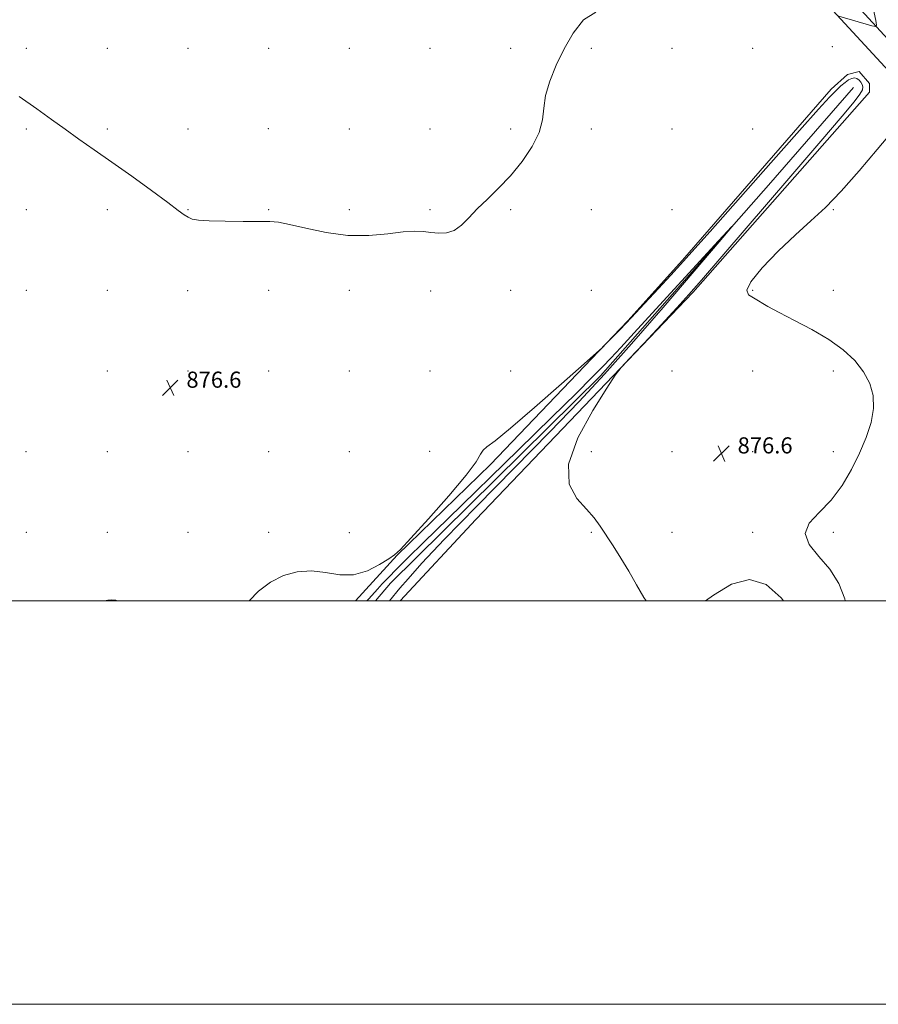
# Model space of a CAD drawing. Extents: x 2102300 to 2105200, y 314800 to 317700.
# Drawn here: x 2104012 to 2104438, y 314800 to 315288 of the extents above; entities that cross this region are included whole.
import ezdxf

# ---------------------------------------------------------------- set-up
doc = ezdxf.new("R2010")
doc.units = 0
doc.header["$MEASUREMENT"] = 0
for name, color, linetype, lineweight in [('32000', 7, 'Continuous', 0), ('DTM HARD BREAKLINE', 7, 'Continuous', 0), ('DTM SPOT ELEVATION', 2, 'Continuous', 13), ('INTERMEDIATE CONTOUR', 44, 'Continuous', 0), ('SPOT ELEVATION', 7, 'Continuous', 0)]:
    doc.layers.add(name, color=color, linetype=linetype, lineweight=lineweight)
doc.styles.add('Style-ITALICS', font='ITALICS.shx')

# ---------------------------------------------------------------- blocks, each defined once
blk = doc.blocks.new('SPOT')
at = {"layer": 'SPOT ELEVATION'}
for p, q in [((-3.91, -3.91), (3.82, 3.81)), ((-1.65, 3.77), (1.72, -3.93))]:
    blk.add_line(p, q, dxfattribs=at)

msp = doc.modelspace()

# ---------------------------------------------------------------- linework, layer by layer
at = {"layer": '32000', "flags": 128}
for points in [[(2102300, 314800), (2105200, 314800), (2105200, 317700), (2102300, 317700), (2102300, 314800)], [(2102500, 315000), (2105000, 315000), (2105000, 317500), (2102500, 317500), (2102500, 315000)]]:
    msp.add_lwpolyline(points, dxfattribs=at)
at = {"layer": 'DTM HARD BREAKLINE'}
for points in [[(2103964.2, 315802.46, 902.12), (2104008.88, 315752.73, 897.58), (2104050.28, 315706.79, 894.18), (2104107.84, 315645.3, 889.86), (2104158.43, 315589.98, 886.35), (2104202.09, 315542.04, 883.65), (2104250.76, 315487.81, 881.55), (2104308.29, 315425.09, 880.01), (2104371.54, 315355.88, 879.11), (2104440.85, 315280.54, 877.94), (2104503.76, 315212.41, 876.5), (2104566.86, 315144.8, 875.8), (2104633.37, 315070.57, 876.24), (2104667.4, 315027.96, 876.62), (2104688.526, 315000, 877.582)], [(2103956.42, 315795.4, 901.92), (2104001.07, 315745.71, 897.38), (2104042.55, 315699.69, 893.98), (2104100.13, 315638.17, 889.66), (2104150.67, 315582.9, 886.15), (2104194.3, 315535, 883.45), (2104242.98, 315480.75, 881.35), (2104300.55, 315418, 879.81), (2104363.8, 315348.78, 878.91), (2104433.13, 315273.42, 877.74), (2104496.06, 315205.27, 876.3), (2104559.11, 315137.71, 875.6), (2104625.35, 315063.78, 876.04), (2104659.11, 315021.52, 876.42), (2104675.366, 315000, 877.17)], [(2104340.92, 315168.96, 876.22), (2104414.52, 315253.74, 876.53), (2104422.59, 315260.98, 876.59), (2104428.44, 315262.46, 876.69), (2104433.62, 315256.54, 876.96), (2104433.53, 315252.31, 876.75), (2104345.89, 315152.99, 876.22), (2104238.42, 315040.32, 875.58), (2104200.863, 315000, 874.908)], [(2104188.708, 315000, 872.771), (2104196.01, 315008.88, 872.83), (2104300.12, 315111.57, 873.31), (2104383.43, 315206.21, 874.15), (2104425.64, 315254.58, 874.63)], [(2104178.756, 315000, 875.704), (2104199.36, 315022.61, 875.97), (2104245.73, 315067.72, 875.66), (2104313.78, 315138.85, 876.08), (2104340.92, 315168.96, 876.22)]]:
    msp.add_polyline3d(points, dxfattribs=at)
at = {"layer": 'DTM SPOT ELEVATION'}
for p in [(2104415.13, 315274.85, 877.73), (2104015.64, 315273.95, 878.53), (2104055.64, 315273.95, 879.11), (2104095.64, 315273.95, 879.16), (2104135.64, 315273.95, 878.78), (2104175.64, 315273.95, 878.25), (2104215.64, 315273.95, 878.38), (2104255.64, 315273.95, 878.66), (2104295.64, 315273.95, 877.65), (2104335.64, 315273.95, 877.89), (2104375.64, 315273.95, 877.29), (2104015.64, 315233.95, 877.71), (2104055.64, 315233.95, 878.33), (2104095.64, 315233.95, 878.42), (2104135.47, 315234.13, 878.85), (2104175.64, 315233.95, 878.33), (2104215.64, 315233.95, 878.36), (2104255.64, 315233.95, 878.21), (2104295.64, 315233.95, 877.73), (2104335.64, 315233.95, 877.71), (2104375.64, 315233.95, 877.44), (2104015.64, 315193.95, 876.81), (2104055.64, 315193.95, 877.42), (2104095.64, 315193.95, 878.08), (2104135.64, 315193.95, 878.08), (2104175.64, 315193.95, 878.3), (2104215.64, 315193.95, 878.16), (2104255.64, 315193.95, 877.87), (2104295.64, 315193.95, 877.97), (2104335.64, 315193.95, 877.69), (2104415.64, 315193.95, 875.93), (2104015.64, 315153.95, 877.85), (2104055.64, 315153.95, 876.99), (2104095.46, 315153.78, 877.31), (2104135.64, 315153.95, 877.53), (2104175.64, 315153.95, 877.51), (2104215.99, 315153.59, 877.59), (2104255.64, 315153.95, 877.65), (2104295.64, 315153.95, 877.58), (2104375.64, 315153.95, 875.93), (2104415.64, 315153.95, 875.67), (2104055.64, 315113.95, 876.71), (2104095.64, 315113.95, 876.55), (2104135.64, 315113.95, 877.23), (2104175.64, 315113.95, 877.32), (2104215.64, 315113.95, 877.76), (2104255.64, 315113.95, 877.14), (2104335.64, 315113.95, 876.68), (2104375.64, 315113.95, 876.82), (2104415.64, 315113.95, 876.22), (2104015.46, 315073.95, 877.19), (2104055.64, 315073.95, 877.06), (2104095.64, 315073.95, 876.48), (2104135.64, 315073.95, 876.91), (2104175.64, 315073.95, 876.98), (2104215.47, 315074.13, 877.56), (2104295.64, 315073.95, 876.23), (2104335.64, 315073.95, 876.61), (2104375.64, 315073.95, 876.52), (2104415.64, 315073.95, 876.37), (2104015.64, 315033.95, 876.93), (2104055.64, 315033.95, 876.65), (2104095.64, 315033.95, 876.67), (2104135.64, 315033.95, 876.29), (2104175.64, 315033.77, 876.76), (2104295.64, 315033.95, 875.92), (2104335.64, 315033.95, 876.43), (2104375.64, 315033.95, 876.18), (2104415.64, 315033.95, 875.8)]:
    msp.add_point(p, dxfattribs=at)
at = {"layer": 'INTERMEDIATE CONTOUR'}
for points in [[(2104418.343, 315289.984, 878), (2104434.653, 315285.181, 878), (2104436.487, 315284.757, 878), (2104436.994, 315285.42, 878), (2104436.608, 315287.736, 878), (2104433.859, 315301.065, 878)], [(2104012.092, 315250.048, 878), (2104020.841, 315243.957, 878), (2104028.109, 315238.72, 878), (2104034.78, 315233.89, 878), (2104041.659, 315229.029, 878), (2104049.244, 315223.735, 878), (2104057.95, 315217.613, 878), (2104067.855, 315210.535, 878), (2104077.663, 315203.433, 878), (2104085.738, 315197.503, 878), (2104090.91, 315193.627, 878), (2104093.874, 315191.424, 878), (2104095.789, 315190.198, 878), (2104097.792, 315189.363, 878), (2104100.919, 315188.777, 878), (2104106.182, 315188.406, 878), (2104114.076, 315188.214, 878), (2104123.01, 315188.152, 878), (2104130.879, 315188.166, 878), (2104136.278, 315188.15, 878), (2104140.627, 315187.786, 878), (2104146.049, 315186.706, 878), (2104154.111, 315184.753, 878), (2104164.147, 315182.628, 878), (2104174.935, 315181.247, 878), (2104185.358, 315181.236, 878), (2104194.718, 315182.078, 878), (2104202.426, 315182.966, 878), (2104208.126, 315183.274, 878), (2104212.422, 315183.086, 878), (2104216.156, 315182.665, 878), (2104219.994, 315182.312, 878), (2104223.91, 315182.489, 878), (2104227.701, 315183.696, 878), (2104231.27, 315186.281, 878), (2104234.933, 315189.988, 878), (2104239.111, 315194.408, 878), (2104244.099, 315199.242, 878), (2104249.694, 315204.628, 878), (2104255.568, 315210.813, 878), (2104261.329, 315217.884, 878), (2104266.316, 315225.294, 878), (2104269.807, 315232.332, 878), (2104271.403, 315238.532, 878), (2104272.023, 315244.384, 878), (2104272.913, 315250.617, 878), (2104275.043, 315257.769, 878), (2104278.284, 315265.616, 878), (2104282.232, 315273.738, 878), (2104286.617, 315281.581, 878), (2104291.706, 315288.039, 878), (2104297.901, 315291.864, 878)], [(2104126.061, 315000, 876), (2104130.621, 315004.854, 876), (2104136.53, 315009.32, 876), (2104143.013, 315012.544, 876), (2104149.876, 315014.425, 876), (2104156.905, 315014.878, 876), (2104163.922, 315014.046, 876), (2104170.895, 315012.992, 876), (2104177.828, 315013.008, 876), (2104184.606, 315014.958, 876), (2104190.642, 315017.999, 876), (2104195.231, 315020.864, 876), (2104198.148, 315022.85, 876), (2104201.091, 315025.528, 876), (2104206.238, 315031.038, 876), (2104214.915, 315040.646, 876), (2104225.028, 315052.125, 876), (2104233.63, 315062.376, 876), (2104238.556, 315069.037, 876), (2104240.756, 315072.694, 876), (2104241.959, 315074.671, 876), (2104243.849, 315076.362, 876), (2104247.92, 315079.44, 876), (2104255.617, 315085.645, 876), (2104267.539, 315095.868, 876), (2104280.888, 315107.599, 876), (2104292.016, 315117.475, 876), (2104298.288, 315123.061, 876), (2104301.113, 315125.642, 876), (2104302.913, 315127.428, 876), (2104305.701, 315130.27, 876), (2104309.861, 315134.569, 876), (2104315.366, 315140.362, 876), (2104322.018, 315147.484, 876), (2104328.927, 315154.952, 876), (2104335.028, 315161.578, 876), (2104339.874, 315166.868, 876), (2104345.494, 315173.099, 876), (2104354.531, 315183.242, 876), (2104384.639, 315217.191, 876), (2104398.908, 315233.253, 876), (2104408.338, 315243.792, 876), (2104413.754, 315249.718, 876), (2104416.932, 315253.018, 876), (2104419.368, 315255.357, 876), (2104421.427, 315257.112, 876), (2104423.193, 315258.335, 876), (2104424.739, 315259.066, 876), (2104426.102, 315259.298, 876), (2104427.308, 315259.011, 876), (2104428.373, 315258.227, 876), (2104429.262, 315257.138, 876), (2104429.928, 315255.977, 876), (2104430.273, 315254.861, 876), (2104429.992, 315253.428, 876), (2104428.728, 315251.199, 876), (2104425.901, 315247.437, 876), (2104420.049, 315240.369, 876), (2104409.488, 315227.968, 876), (2104393.552, 315209.393, 876), (2104350.285, 315159.086, 876), (2104344.009, 315151.906, 876), (2104338.091, 315145.39, 876), (2104330.19, 315136.888, 876), (2104321.601, 315127.718, 876), (2104314.528, 315120.193, 876), (2104310.394, 315115.695, 876), (2104307.497, 315111.901, 876), (2104303.355, 315105.558, 876), (2104296.438, 315094.491, 876), (2104289.027, 315080.831, 876), (2104284.36, 315067.789, 876), (2104284.713, 315057.871, 876), (2104288.533, 315050.779, 876), (2104293.311, 315045.515, 876), (2104297.08, 315041.147, 876), (2104300.047, 315037.017, 876), (2104306.397, 315027.241, 876), (2104310.237, 315021.232, 876), (2104314.187, 315014.734, 876), (2104318.008, 315008.046, 876), (2104321.684, 315001.749, 876), (2104322.872, 315000, 876)], [(2104421.426, 315000, 876), (2104421.307, 315000.966, 876), (2104418.34, 315008.704, 876), (2104413.814, 315015.689, 876), (2104408.341, 315022.077, 876), (2104403.617, 315027.955, 876), (2104401.605, 315033.391, 876), (2104403.64, 315038.536, 876), (2104408.532, 315043.875, 876), (2104414.458, 315049.973, 876), (2104419.908, 315057.205, 876), (2104424.616, 315065.177, 876), (2104428.63, 315073.304, 876), (2104431.941, 315081.096, 876), (2104434.328, 315088.446, 876), (2104435.514, 315095.343, 876), (2104435.278, 315101.792, 876), (2104433.623, 315107.86, 876), (2104430.604, 315113.632, 876), (2104426.259, 315119.179, 876), (2104420.546, 315124.523, 876), (2104413.403, 315129.674, 876), (2104404.99, 315134.602, 876), (2104396.349, 315139.116, 876), (2104388.743, 315142.989, 876), (2104383.114, 315146.055, 876), (2104376.052, 315150.205, 876), (2104373.6, 315151.767, 876), (2104372.721, 315154.079, 876), (2104374.713, 315158.29, 876), (2104380.353, 315165.092, 876), (2104388.329, 315173.353, 876), (2104396.807, 315181.484, 876), (2104404.42, 315188.41, 876), (2104411.668, 315195.122, 876), (2104419.517, 315203.122, 876), (2104428.49, 315213.264, 876), (2104437.344, 315223.79, 876), (2104444.392, 315232.291, 876)], [(2104184.362, 315000, 874), (2104185.318, 315001.042, 874), (2104189.623, 315005.843, 874), (2104192, 315008.411, 874), (2104195.069, 315011.625, 874), (2104199.097, 315015.742, 874), (2104204.537, 315021.202, 874), (2104212.582, 315029.153, 874), (2104224.612, 315040.919, 874), (2104259.539, 315074.888, 874), (2104276.115, 315091.059, 874), (2104288.146, 315102.91, 874), (2104296.121, 315110.891, 874), (2104301.339, 315116.222, 874), (2104305.29, 315120.355, 874), (2104310.215, 315125.658, 874), (2104318.542, 315134.731, 874), (2104358.76, 315178.621, 874), (2104365.296, 315185.724, 874), (2104365.347, 315185.56, 874), (2104358.956, 315177.99, 874), (2104346.689, 315163.541, 874), (2104331.192, 315145.411, 874), (2104315.635, 315127.465, 874), (2104302.252, 315112.475, 874), (2104289.545, 315098.844, 874), (2104275.081, 315083.883, 874), (2104257.387, 315065.878, 874), (2104238.826, 315047.019, 874), (2104222.72, 315030.47, 874), (2104211.593, 315018.654, 874), (2104204.773, 315011.026, 874), (2104200.787, 315006.296, 874), (2104195.628, 315000, 874)], [(2104352.263, 315000, 876), (2104356.133, 315002.918, 876), (2104365.055, 315008.265, 876), (2104374.083, 315010.617, 876), (2104382.304, 315008.101, 876), (2104389.727, 315001.604, 876), (2104390.964, 315000, 876)], [(2104053.898, 315000, 876), (2104054.097, 315000.074, 876), (2104055.906, 315000.447, 876), (2104057.875, 315000.577, 876), (2104059.899, 315000.33, 876), (2104060.718, 315000, 876)]]:
    msp.add_polyline3d(points, dxfattribs=at)

# ---------------------------------------------------------------- block references
at = {"layer": 'SPOT ELEVATION'}
for p in [(2104086.913, 315105.704, 876.57), (2104360.151, 315073.126, 876.551)]:
    msp.add_blockref('SPOT', p, dxfattribs=at)

# ---------------------------------------------------------------- texts
at = {"layer": 'SPOT ELEVATION', "style": 'Style-ITALICS'}
for p in [(2104094.913, 315105.704, 876.57), (2104368.151, 315073.126, 876.551)]:
    msp.add_text('876.6', height=8, dxfattribs=at).set_placement(p)

doc.saveas('drawing.dxf')
